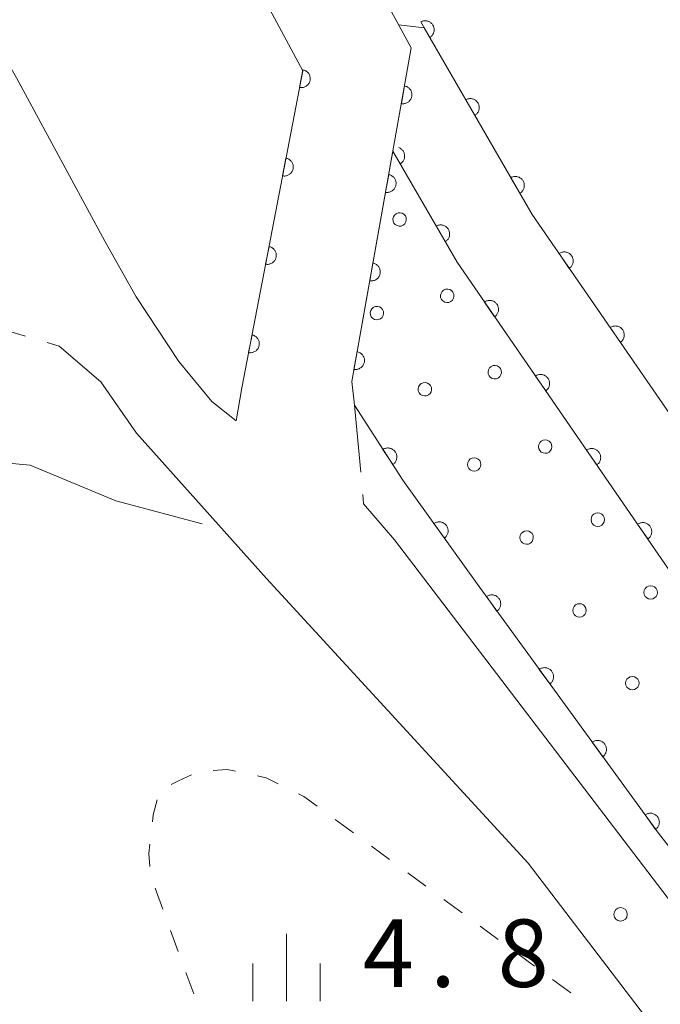
# Model space of a CAD drawing. Units: millimetres. Extents: x -74000 to -72000, y 40500 to 42000.
# Drawn here: x -73552 to -73516, y 40774 to 40828 of the extents above; entities that cross this region are included whole.
import ezdxf

# ---------------------------------------------------------------- set-up
doc = ezdxf.new("R2010")
doc.units = ezdxf.units.MM
for name, color, linetype, lineweight in [('210100_道路縁（街区線）', 7, 'Continuous', 15), ('210600_庭園路等', 7, 'Continuous', 15), ('611000_被覆(直)', 7, 'Continuous', 20), ('611011_被覆(幅上)', 7, 'Continuous', 20), ('611012_被覆(下)', 7, 'Continuous', 9), ('611099_被覆(中)', 7, 'Continuous', 9), ('630100_植生界', 7, 'Continuous', 9), ('633400_荒地', 7, 'Continuous', 9), ('710300_等高線（補助曲線）', 7, 'Continuous', 9), ('731200_図化機測定による標高点', 7, 'Continuous', 20), ('731207_図化機測定による標高点（注記）', 7, 'Continuous', 20)]:
    doc.layers.add(name, color=color, linetype=linetype, lineweight=lineweight)
doc.styles.add('Style-WORKING', font='txt')

msp = doc.modelspace()

# ---------------------------------------------------------------- linework, layer by layer
at = {"layer": '210100_道路縁（街区線）', "flags": 128}
for points in [[(-73539.83, 40806.1), (-73541.18, 40807.17), (-73543.02, 40809.4), (-73545.39, 40812.99), (-73547.13, 40816.08), (-73552.04, 40825.17), (-73556.76, 40833.41), (-73560.06, 40839.84), (-73564.39, 40848.38), (-73565.85, 40850.52), (-73567.17, 40851.57), (-73569.08, 40852.45), (-73574.25, 40853.62), (-73576.45, 40853.6), (-73577.94, 40852.98), (-73578.49, 40852.59)], [(-73547.35, 40808.26), (-73545.36, 40805.42), (-73538.14, 40797.34), (-73523.59, 40781.51)], [(-73497.14, 40747.46), (-73497.14, 40747.47), (-73497.43, 40749.38), (-73498.6, 40753.46), (-73498.61, 40753.57), (-73500.92, 40759.25), (-73506.62, 40767.51), (-73531.02, 40799.49), (-73532.74, 40801.48)], [(-73503.01, 40745.85), (-73503.27, 40750.18), (-73503.5, 40752.33), (-73505.35, 40756.86), (-73510.66, 40764.58), (-73523.59, 40781.51)]]:
    msp.add_lwpolyline(points, dxfattribs=at)
at = {"layer": '210600_庭園路等'}
for p, q in [((-73539.51, 40807.93), (-73539.83, 40806.1)), ((-73533.25, 40806.98), (-73532.904, 40803.246)), ((-73532.788, 40802.001), (-73532.74, 40801.48))]:
    msp.add_line(p, q, dxfattribs=at)
at = {"layer": '210600_庭園路等', "flags": 128}
for points in [[(-73551.53, 40810.807), (-73553.86, 40811.5), (-73555.179, 40811.527)], [(-73547.35, 40808.26), (-73549.66, 40810.25), (-73550.332, 40810.45)]]:
    msp.add_lwpolyline(points, dxfattribs=at)
at = {"layer": '611000_被覆(直)', "flags": 128}
for points in [[(-73533.25, 40806.98), (-73533.4, 40808.29), (-73530.09, 40826.83), (-73553.11, 40868.95), (-73556.88, 40880.85), (-73558.91, 40887.71), (-73573.15, 40944.16), (-73574.92, 40949.82), (-73597.56, 41033.04), (-73609.24, 41029.86), (-73586.6, 40946.64), (-73585.21, 40941.57), (-73581.88, 40942.49)], [(-73539.51, 40807.93), (-73536.12, 40825.56), (-73558.47, 40867.06), (-73567.23, 40862.54)], [(-73464.92, 40741.94), (-73488.32, 40770.32), (-73499.3, 40784.24), (-73511.37, 40800.17), (-73523.37, 40817.56), (-73529.38, 40827.94), (-73530.79, 40828.1)], [(-73529.069, 40827.402), (-73529.032, 40827.426), (-73528.997, 40827.453), (-73528.966, 40827.482), (-73528.936, 40827.514), (-73528.91, 40827.549), (-73528.886, 40827.586), (-73528.865, 40827.624), (-73528.85, 40827.664), (-73528.836, 40827.706), (-73528.827, 40827.749), (-73528.821, 40827.792), (-73528.819, 40827.836), (-73528.821, 40827.879), (-73528.827, 40827.923), (-73528.837, 40827.965), (-73528.85, 40828.006), (-73528.866, 40828.047), (-73528.887, 40828.086), (-73528.91, 40828.123), (-73528.937, 40828.157), (-73528.966, 40828.189), (-73528.998, 40828.219), (-73529.033, 40828.245), (-73529.07, 40828.268), (-73529.108, 40828.289), (-73529.149, 40828.305), (-73529.19, 40828.319), (-73529.233, 40828.327), (-73529.276, 40828.334), (-73529.32, 40828.335), (-73529.364, 40828.333), (-73529.407, 40828.327), (-73529.45, 40828.318), (-73529.49, 40828.304), (-73529.531, 40828.288), (-73529.57, 40828.268)], [(-73529.57, 40828.268), (-73529.069, 40827.402)], [(-73536.111, 40825.606), (-73536.3, 40824.624)], [(-73536.3, 40824.624), (-73536.256, 40824.618), (-73536.213, 40824.616), (-73536.17, 40824.617), (-73536.126, 40824.621), (-73536.084, 40824.63), (-73536.042, 40824.643), (-73536.001, 40824.658), (-73535.963, 40824.678), (-73535.925, 40824.701), (-73535.89, 40824.728), (-73535.857, 40824.756), (-73535.828, 40824.788), (-73535.801, 40824.822), (-73535.776, 40824.859), (-73535.756, 40824.897), (-73535.739, 40824.937), (-73535.725, 40824.978), (-73535.715, 40825.021), (-73535.708, 40825.064), (-73535.706, 40825.108), (-73535.707, 40825.151), (-73535.712, 40825.194), (-73535.721, 40825.237), (-73535.733, 40825.279), (-73535.749, 40825.32), (-73535.769, 40825.358), (-73535.791, 40825.396), (-73535.818, 40825.431), (-73535.846, 40825.464), (-73535.878, 40825.493), (-73535.913, 40825.52), (-73535.949, 40825.544), (-73535.988, 40825.565), (-73536.027, 40825.582), (-73536.068, 40825.596), (-73536.111, 40825.606)], [(-73530.468, 40824.712), (-73530.644, 40823.727)], [(-73530.644, 40823.727), (-73530.6, 40823.722), (-73530.557, 40823.72), (-73530.514, 40823.721), (-73530.47, 40823.727), (-73530.428, 40823.737), (-73530.386, 40823.749), (-73530.346, 40823.766), (-73530.307, 40823.786), (-73530.27, 40823.809), (-73530.235, 40823.836), (-73530.203, 40823.865), (-73530.174, 40823.897), (-73530.147, 40823.932), (-73530.123, 40823.969), (-73530.103, 40824.008), (-73530.087, 40824.047), (-73530.074, 40824.089), (-73530.064, 40824.132), (-73530.058, 40824.175), (-73530.056, 40824.219), (-73530.058, 40824.262), (-73530.063, 40824.305), (-73530.073, 40824.348), (-73530.086, 40824.39), (-73530.102, 40824.43), (-73530.123, 40824.468), (-73530.145, 40824.506), (-73530.173, 40824.54), (-73530.201, 40824.573), (-73530.234, 40824.602), (-73530.269, 40824.628), (-73530.305, 40824.652), (-73530.344, 40824.672), (-73530.384, 40824.689), (-73530.425, 40824.702), (-73530.468, 40824.712)], [(-73526.563, 40823.075), (-73526.526, 40823.099), (-73526.492, 40823.126), (-73526.46, 40823.155), (-73526.43, 40823.187), (-73526.404, 40823.222), (-73526.381, 40823.259), (-73526.36, 40823.297), (-73526.344, 40823.337), (-73526.33, 40823.379), (-73526.322, 40823.422), (-73526.315, 40823.465), (-73526.314, 40823.509), (-73526.316, 40823.552), (-73526.321, 40823.596), (-73526.331, 40823.638), (-73526.345, 40823.679), (-73526.361, 40823.719), (-73526.381, 40823.759), (-73526.405, 40823.796), (-73526.432, 40823.83), (-73526.461, 40823.862), (-73526.493, 40823.892), (-73526.528, 40823.918), (-73526.564, 40823.941), (-73526.603, 40823.962), (-73526.643, 40823.978), (-73526.685, 40823.992), (-73526.728, 40824), (-73526.771, 40824.007), (-73526.815, 40824.008), (-73526.858, 40824.006), (-73526.901, 40824), (-73526.944, 40823.991), (-73526.985, 40823.977), (-73527.025, 40823.961), (-73527.064, 40823.941)], [(-73527.064, 40823.941), (-73526.563, 40823.075)], [(-73469.08, 40739.24), (-73492.16, 40767.2), (-73503.21, 40781.21), (-73515.38, 40797.27), (-73527.55, 40814.91), (-73531.12, 40821.09)], [(-73531.12, 40821.09), (-73530.711, 40820.383)], [(-73530.711, 40820.383), (-73530.674, 40820.407), (-73530.64, 40820.433), (-73530.608, 40820.462), (-73530.578, 40820.494), (-73530.552, 40820.529), (-73530.529, 40820.566), (-73530.508, 40820.604), (-73530.492, 40820.645), (-73530.478, 40820.686), (-73530.469, 40820.729), (-73530.463, 40820.772), (-73530.462, 40820.816), (-73530.464, 40820.86), (-73530.469, 40820.903), (-73530.479, 40820.946), (-73530.492, 40820.987), (-73530.508, 40821.027), (-73530.529, 40821.066), (-73530.552, 40821.103), (-73530.579, 40821.137), (-73530.608, 40821.169), (-73530.64, 40821.199), (-73530.675, 40821.225), (-73530.712, 40821.249), (-73530.75, 40821.269), (-73530.785, 40821.283)], [(-73537.055, 40820.696), (-73537.244, 40819.714)], [(-73537.244, 40819.714), (-73537.2, 40819.708), (-73537.157, 40819.706), (-73537.114, 40819.706), (-73537.07, 40819.711), (-73537.028, 40819.72), (-73536.986, 40819.733), (-73536.945, 40819.748), (-73536.907, 40819.768), (-73536.869, 40819.791), (-73536.834, 40819.818), (-73536.801, 40819.846), (-73536.772, 40819.878), (-73536.745, 40819.912), (-73536.72, 40819.948), (-73536.7, 40819.987), (-73536.683, 40820.027), (-73536.669, 40820.068), (-73536.659, 40820.111), (-73536.652, 40820.154), (-73536.65, 40820.198), (-73536.651, 40820.241), (-73536.656, 40820.284), (-73536.665, 40820.327), (-73536.677, 40820.369), (-73536.693, 40820.41), (-73536.713, 40820.448), (-73536.735, 40820.486), (-73536.762, 40820.521), (-73536.79, 40820.554), (-73536.822, 40820.583), (-73536.857, 40820.61), (-73536.893, 40820.634), (-73536.932, 40820.655), (-73536.971, 40820.672), (-73537.012, 40820.686), (-73537.055, 40820.696)], [(-73531.347, 40819.79), (-73531.523, 40818.805)], [(-73531.523, 40818.805), (-73531.479, 40818.799), (-73531.436, 40818.798), (-73531.393, 40818.799), (-73531.349, 40818.805), (-73531.307, 40818.814), (-73531.265, 40818.827), (-73531.224, 40818.843), (-73531.186, 40818.864), (-73531.149, 40818.887), (-73531.114, 40818.914), (-73531.082, 40818.943), (-73531.052, 40818.975), (-73531.026, 40819.01), (-73531.002, 40819.046), (-73530.982, 40819.086), (-73530.966, 40819.125), (-73530.952, 40819.167), (-73530.943, 40819.21), (-73530.937, 40819.253), (-73530.935, 40819.297), (-73530.937, 40819.339), (-73530.942, 40819.383), (-73530.952, 40819.425), (-73530.965, 40819.467), (-73530.981, 40819.508), (-73531.001, 40819.546), (-73531.024, 40819.584), (-73531.052, 40819.618), (-73531.08, 40819.651), (-73531.113, 40819.68), (-73531.147, 40819.706), (-73531.184, 40819.73), (-73531.223, 40819.75), (-73531.263, 40819.766), (-73531.304, 40819.78), (-73531.347, 40819.79)], [(-73524.058, 40818.748), (-73524.021, 40818.772), (-73523.987, 40818.799), (-73523.955, 40818.828), (-73523.925, 40818.86), (-73523.899, 40818.895), (-73523.875, 40818.932), (-73523.855, 40818.97), (-73523.839, 40819.01), (-73523.825, 40819.052), (-73523.816, 40819.095), (-73523.81, 40819.138), (-73523.809, 40819.182), (-73523.811, 40819.225), (-73523.816, 40819.269), (-73523.826, 40819.311), (-73523.839, 40819.352), (-73523.856, 40819.392), (-73523.876, 40819.432), (-73523.9, 40819.469), (-73523.926, 40819.503), (-73523.955, 40819.535), (-73523.987, 40819.564), (-73524.022, 40819.591), (-73524.059, 40819.614), (-73524.098, 40819.635), (-73524.138, 40819.651), (-73524.18, 40819.665), (-73524.223, 40819.673), (-73524.266, 40819.68), (-73524.309, 40819.681), (-73524.353, 40819.679), (-73524.396, 40819.673), (-73524.439, 40819.664), (-73524.48, 40819.65), (-73524.52, 40819.634), (-73524.559, 40819.614)], [(-73524.559, 40819.614), (-73524.058, 40818.748)], [(-73528.21, 40816.053), (-73528.173, 40816.077), (-73528.139, 40816.104), (-73528.107, 40816.133), (-73528.077, 40816.165), (-73528.051, 40816.2), (-73528.027, 40816.236), (-73528.007, 40816.275), (-73527.991, 40816.315), (-73527.977, 40816.357), (-73527.968, 40816.4), (-73527.962, 40816.443), (-73527.961, 40816.486), (-73527.963, 40816.53), (-73527.968, 40816.573), (-73527.978, 40816.616), (-73527.991, 40816.657), (-73528.007, 40816.697), (-73528.028, 40816.736), (-73528.051, 40816.773), (-73528.078, 40816.808), (-73528.107, 40816.84), (-73528.139, 40816.869), (-73528.174, 40816.896), (-73528.211, 40816.919), (-73528.249, 40816.94), (-73528.289, 40816.956), (-73528.331, 40816.97), (-73528.374, 40816.978), (-73528.417, 40816.985), (-73528.461, 40816.986), (-73528.504, 40816.984), (-73528.548, 40816.979), (-73528.59, 40816.969), (-73528.631, 40816.956), (-73528.672, 40816.94), (-73528.711, 40816.919)], [(-73528.711, 40816.919), (-73528.21, 40816.053)], [(-73537.999, 40815.786), (-73538.188, 40814.804)], [(-73538.188, 40814.804), (-73538.145, 40814.798), (-73538.101, 40814.796), (-73538.058, 40814.796), (-73538.015, 40814.801), (-73537.972, 40814.81), (-73537.93, 40814.823), (-73537.889, 40814.838), (-73537.851, 40814.858), (-73537.813, 40814.881), (-73537.778, 40814.908), (-73537.745, 40814.936), (-73537.716, 40814.968), (-73537.689, 40815.002), (-73537.665, 40815.038), (-73537.644, 40815.077), (-73537.627, 40815.117), (-73537.613, 40815.158), (-73537.603, 40815.201), (-73537.596, 40815.244), (-73537.594, 40815.288), (-73537.595, 40815.331), (-73537.6, 40815.374), (-73537.609, 40815.417), (-73537.621, 40815.459), (-73537.637, 40815.499), (-73537.657, 40815.538), (-73537.679, 40815.576), (-73537.706, 40815.611), (-73537.735, 40815.644), (-73537.767, 40815.673), (-73537.801, 40815.7), (-73537.837, 40815.724), (-73537.876, 40815.745), (-73537.915, 40815.762), (-73537.957, 40815.776), (-73537.999, 40815.786)], [(-73521.31, 40814.575), (-73521.275, 40814.601), (-73521.243, 40814.631), (-73521.214, 40814.662), (-73521.186, 40814.697), (-73521.163, 40814.733), (-73521.142, 40814.772), (-73521.125, 40814.812), (-73521.112, 40814.853), (-73521.102, 40814.896), (-73521.097, 40814.94), (-73521.094, 40814.983), (-73521.096, 40815.027), (-73521.101, 40815.07), (-73521.11, 40815.113), (-73521.123, 40815.155), (-73521.14, 40815.194), (-73521.159, 40815.233), (-73521.183, 40815.27), (-73521.209, 40815.305), (-73521.239, 40815.337), (-73521.27, 40815.367), (-73521.304, 40815.394), (-73521.341, 40815.417), (-73521.38, 40815.438), (-73521.42, 40815.455), (-73521.461, 40815.468), (-73521.504, 40815.479), (-73521.547, 40815.484), (-73521.591, 40815.487), (-73521.634, 40815.485), (-73521.678, 40815.479), (-73521.72, 40815.47), (-73521.762, 40815.457), (-73521.802, 40815.441), (-73521.841, 40815.421), (-73521.878, 40815.398)], [(-73521.878, 40815.398), (-73521.31, 40814.575)], [(-73532.226, 40814.867), (-73532.401, 40813.883)], [(-73532.401, 40813.883), (-73532.358, 40813.877), (-73532.314, 40813.876), (-73532.271, 40813.877), (-73532.228, 40813.882), (-73532.185, 40813.892), (-73532.144, 40813.905), (-73532.103, 40813.921), (-73532.065, 40813.942), (-73532.027, 40813.965), (-73531.993, 40813.992), (-73531.96, 40814.021), (-73531.931, 40814.053), (-73531.905, 40814.088), (-73531.881, 40814.124), (-73531.861, 40814.163), (-73531.845, 40814.203), (-73531.831, 40814.244), (-73531.821, 40814.287), (-73531.816, 40814.331), (-73531.814, 40814.374), (-73531.815, 40814.417), (-73531.821, 40814.461), (-73531.831, 40814.503), (-73531.843, 40814.545), (-73531.86, 40814.586), (-73531.88, 40814.624), (-73531.903, 40814.661), (-73531.93, 40814.696), (-73531.959, 40814.728), (-73531.991, 40814.758), (-73532.026, 40814.784), (-73532.063, 40814.808), (-73532.102, 40814.828), (-73532.141, 40814.844), (-73532.183, 40814.858), (-73532.226, 40814.867)], [(-73525.46, 40811.881), (-73525.425, 40811.908), (-73525.393, 40811.937), (-73525.364, 40811.968), (-73525.337, 40812.003), (-73525.313, 40812.04), (-73525.293, 40812.078), (-73525.275, 40812.118), (-73525.263, 40812.16), (-73525.252, 40812.202), (-73525.247, 40812.246), (-73525.244, 40812.289), (-73525.246, 40812.333), (-73525.252, 40812.376), (-73525.26, 40812.419), (-73525.274, 40812.461), (-73525.29, 40812.501), (-73525.309, 40812.539), (-73525.333, 40812.577), (-73525.359, 40812.612), (-73525.389, 40812.644), (-73525.42, 40812.673), (-73525.455, 40812.7), (-73525.491, 40812.724), (-73525.53, 40812.744), (-73525.57, 40812.762), (-73525.611, 40812.775), (-73525.654, 40812.785), (-73525.698, 40812.79), (-73525.741, 40812.793), (-73525.784, 40812.791), (-73525.828, 40812.785), (-73525.871, 40812.777), (-73525.912, 40812.764), (-73525.952, 40812.747), (-73525.991, 40812.728), (-73526.028, 40812.704)], [(-73526.028, 40812.704), (-73525.46, 40811.881)], [(-73518.47, 40810.46), (-73518.435, 40810.486), (-73518.403, 40810.516), (-73518.374, 40810.547), (-73518.347, 40810.581), (-73518.323, 40810.618), (-73518.303, 40810.657), (-73518.285, 40810.697), (-73518.273, 40810.738), (-73518.262, 40810.781), (-73518.257, 40810.824), (-73518.254, 40810.868), (-73518.256, 40810.911), (-73518.262, 40810.955), (-73518.27, 40810.997), (-73518.283, 40811.039), (-73518.3, 40811.079), (-73518.319, 40811.118), (-73518.343, 40811.155), (-73518.369, 40811.19), (-73518.399, 40811.222), (-73518.43, 40811.252), (-73518.465, 40811.279), (-73518.501, 40811.302), (-73518.54, 40811.323), (-73518.58, 40811.34), (-73518.621, 40811.353), (-73518.664, 40811.363), (-73518.708, 40811.369), (-73518.751, 40811.372), (-73518.794, 40811.369), (-73518.838, 40811.364), (-73518.88, 40811.355), (-73518.922, 40811.342), (-73518.962, 40811.325), (-73519.001, 40811.306), (-73519.038, 40811.283)], [(-73519.038, 40811.283), (-73518.47, 40810.46)], [(-73538.944, 40810.876), (-73539.132, 40809.894)], [(-73539.132, 40809.894), (-73539.089, 40809.888), (-73539.045, 40809.885), (-73539.002, 40809.886), (-73538.959, 40809.891), (-73538.916, 40809.9), (-73538.874, 40809.913), (-73538.834, 40809.928), (-73538.795, 40809.948), (-73538.757, 40809.971), (-73538.722, 40809.997), (-73538.69, 40810.026), (-73538.66, 40810.058), (-73538.633, 40810.092), (-73538.609, 40810.128), (-73538.588, 40810.167), (-73538.571, 40810.207), (-73538.557, 40810.248), (-73538.547, 40810.291), (-73538.541, 40810.334), (-73538.538, 40810.378), (-73538.539, 40810.421), (-73538.544, 40810.464), (-73538.553, 40810.507), (-73538.566, 40810.549), (-73538.581, 40810.589), (-73538.601, 40810.628), (-73538.623, 40810.666), (-73538.65, 40810.701), (-73538.679, 40810.733), (-73538.711, 40810.763), (-73538.745, 40810.79), (-73538.781, 40810.814), (-73538.82, 40810.835), (-73538.86, 40810.852), (-73538.901, 40810.866), (-73538.944, 40810.876)], [(-73533.104, 40809.945), (-73533.28, 40808.961)], [(-73533.28, 40808.961), (-73533.237, 40808.955), (-73533.193, 40808.953), (-73533.15, 40808.955), (-73533.107, 40808.96), (-73533.064, 40808.97), (-73533.022, 40808.983), (-73532.982, 40808.999), (-73532.944, 40809.02), (-73532.906, 40809.042), (-73532.872, 40809.07), (-73532.839, 40809.098), (-73532.81, 40809.131), (-73532.783, 40809.166), (-73532.76, 40809.202), (-73532.74, 40809.241), (-73532.723, 40809.281), (-73532.71, 40809.322), (-73532.7, 40809.365), (-73532.694, 40809.409), (-73532.693, 40809.452), (-73532.694, 40809.495), (-73532.7, 40809.539), (-73532.709, 40809.581), (-73532.722, 40809.623), (-73532.738, 40809.664), (-73532.759, 40809.702), (-73532.782, 40809.739), (-73532.809, 40809.774), (-73532.838, 40809.806), (-73532.87, 40809.835), (-73532.905, 40809.862), (-73532.941, 40809.886), (-73532.98, 40809.906), (-73533.02, 40809.922), (-73533.062, 40809.936), (-73533.104, 40809.945)], [(-73522.621, 40807.766), (-73522.586, 40807.792), (-73522.554, 40807.822), (-73522.525, 40807.853), (-73522.497, 40807.887), (-73522.474, 40807.924), (-73522.453, 40807.963), (-73522.436, 40808.003), (-73522.423, 40808.044), (-73522.413, 40808.087), (-73522.407, 40808.131), (-73522.405, 40808.174), (-73522.407, 40808.217), (-73522.412, 40808.261), (-73522.421, 40808.303), (-73522.434, 40808.345), (-73522.451, 40808.385), (-73522.47, 40808.424), (-73522.493, 40808.461), (-73522.52, 40808.496), (-73522.549, 40808.528), (-73522.581, 40808.558), (-73522.615, 40808.585), (-73522.652, 40808.608), (-73522.691, 40808.629), (-73522.73, 40808.646), (-73522.772, 40808.659), (-73522.815, 40808.67), (-73522.858, 40808.675), (-73522.902, 40808.678), (-73522.945, 40808.676), (-73522.989, 40808.67), (-73523.031, 40808.661), (-73523.073, 40808.648), (-73523.113, 40808.632), (-73523.152, 40808.612), (-73523.189, 40808.589)], [(-73523.189, 40808.589), (-73522.621, 40807.766)], [(-73519.782, 40803.65), (-73519.747, 40803.677), (-73519.715, 40803.706), (-73519.685, 40803.737), (-73519.658, 40803.772), (-73519.635, 40803.809), (-73519.614, 40803.847), (-73519.597, 40803.887), (-73519.584, 40803.929), (-73519.573, 40803.971), (-73519.568, 40804.015), (-73519.565, 40804.058), (-73519.567, 40804.102), (-73519.573, 40804.145), (-73519.582, 40804.188), (-73519.595, 40804.23), (-73519.611, 40804.269), (-73519.631, 40804.308), (-73519.654, 40804.346), (-73519.681, 40804.381), (-73519.71, 40804.413), (-73519.741, 40804.442), (-73519.776, 40804.469), (-73519.813, 40804.493), (-73519.851, 40804.513), (-73519.891, 40804.531), (-73519.933, 40804.543), (-73519.975, 40804.554), (-73520.019, 40804.559), (-73520.062, 40804.562), (-73520.106, 40804.56), (-73520.149, 40804.554), (-73520.192, 40804.546), (-73520.234, 40804.532), (-73520.273, 40804.516), (-73520.312, 40804.497), (-73520.35, 40804.473)], [(-73520.35, 40804.473), (-73519.782, 40803.65)], [(-73516.942, 40799.535), (-73516.907, 40799.561), (-73516.875, 40799.591), (-73516.846, 40799.622), (-73516.819, 40799.656), (-73516.795, 40799.693), (-73516.775, 40799.732), (-73516.757, 40799.772), (-73516.745, 40799.813), (-73516.734, 40799.856), (-73516.729, 40799.899), (-73516.726, 40799.943), (-73516.728, 40799.986), (-73516.734, 40800.03), (-73516.742, 40800.072), (-73516.755, 40800.114), (-73516.772, 40800.154), (-73516.791, 40800.193), (-73516.815, 40800.23), (-73516.841, 40800.265), (-73516.871, 40800.297), (-73516.902, 40800.327), (-73516.936, 40800.354), (-73516.973, 40800.377), (-73517.012, 40800.398), (-73517.052, 40800.415), (-73517.093, 40800.428), (-73517.136, 40800.438), (-73517.18, 40800.444), (-73517.223, 40800.447), (-73517.266, 40800.444), (-73517.31, 40800.439), (-73517.352, 40800.43), (-73517.394, 40800.417), (-73517.434, 40800.4), (-73517.473, 40800.381), (-73517.51, 40800.358)], [(-73517.51, 40800.358), (-73516.942, 40799.535)]]:
    msp.add_lwpolyline(points, dxfattribs=at)
at = {"layer": '611011_被覆(幅上)', "flags": 128}
for points in [[(-73481.02, 40738.79), (-73504.86, 40768.38), (-73516.36, 40783.18), (-73526.43, 40797.04), (-73530.57, 40802.81), (-73533.25, 40806.98)], [(-73531.124, 40803.672), (-73531.088, 40803.698), (-73531.055, 40803.726), (-73531.025, 40803.756), (-73530.996, 40803.79), (-73530.972, 40803.826), (-73530.95, 40803.864), (-73530.931, 40803.903), (-73530.917, 40803.944), (-73530.905, 40803.986), (-73530.899, 40804.03), (-73530.894, 40804.073), (-73530.895, 40804.117), (-73530.899, 40804.16), (-73530.907, 40804.203), (-73530.918, 40804.245), (-73530.933, 40804.286), (-73530.952, 40804.325), (-73530.974, 40804.363), (-73530.999, 40804.399), (-73531.028, 40804.432), (-73531.058, 40804.462), (-73531.091, 40804.491), (-73531.127, 40804.515), (-73531.165, 40804.537), (-73531.205, 40804.556), (-73531.246, 40804.57), (-73531.288, 40804.582), (-73531.331, 40804.589), (-73531.375, 40804.593), (-73531.418, 40804.592), (-73531.462, 40804.588), (-73531.505, 40804.581), (-73531.547, 40804.569), (-73531.587, 40804.554), (-73531.627, 40804.535), (-73531.665, 40804.513)], [(-73531.665, 40804.513), (-73531.124, 40803.672)], [(-73528.253, 40799.58), (-73528.218, 40799.607), (-73528.187, 40799.637), (-73528.158, 40799.669), (-73528.131, 40799.704), (-73528.109, 40799.741), (-73528.089, 40799.78), (-73528.072, 40799.821), (-73528.06, 40799.862), (-73528.05, 40799.905), (-73528.046, 40799.949), (-73528.044, 40799.992), (-73528.047, 40800.036), (-73528.053, 40800.079), (-73528.063, 40800.122), (-73528.076, 40800.163), (-73528.094, 40800.203), (-73528.114, 40800.241), (-73528.138, 40800.278), (-73528.165, 40800.313), (-73528.195, 40800.344), (-73528.227, 40800.373), (-73528.262, 40800.399), (-73528.299, 40800.422), (-73528.338, 40800.442), (-73528.378, 40800.459), (-73528.42, 40800.471), (-73528.463, 40800.48), (-73528.507, 40800.485), (-73528.55, 40800.487), (-73528.593, 40800.484), (-73528.637, 40800.478), (-73528.679, 40800.468), (-73528.721, 40800.454), (-73528.76, 40800.437), (-73528.799, 40800.417), (-73528.836, 40800.393)], [(-73528.836, 40800.393), (-73528.253, 40799.58)], [(-73525.329, 40795.524), (-73525.294, 40795.552), (-73525.263, 40795.582), (-73525.234, 40795.614), (-73525.208, 40795.649), (-73525.186, 40795.686), (-73525.166, 40795.725), (-73525.149, 40795.766), (-73525.138, 40795.808), (-73525.128, 40795.85), (-73525.124, 40795.894), (-73525.122, 40795.938), (-73525.125, 40795.981), (-73525.132, 40796.024), (-73525.142, 40796.067), (-73525.156, 40796.108), (-73525.173, 40796.148), (-73525.194, 40796.186), (-73525.218, 40796.223), (-73525.246, 40796.257), (-73525.276, 40796.288), (-73525.308, 40796.317), (-73525.343, 40796.343), (-73525.38, 40796.366), (-73525.419, 40796.386), (-73525.46, 40796.402), (-73525.501, 40796.414), (-73525.544, 40796.423), (-73525.588, 40796.427), (-73525.631, 40796.429), (-73525.675, 40796.426), (-73525.718, 40796.419), (-73525.761, 40796.41), (-73525.802, 40796.395), (-73525.841, 40796.378), (-73525.88, 40796.358), (-73525.917, 40796.333)], [(-73525.917, 40796.333), (-73525.329, 40795.524)], [(-73522.39, 40791.479), (-73522.355, 40791.507), (-73522.324, 40791.537), (-73522.295, 40791.569), (-73522.269, 40791.604), (-73522.247, 40791.641), (-73522.227, 40791.68), (-73522.21, 40791.721), (-73522.199, 40791.763), (-73522.189, 40791.805), (-73522.185, 40791.849), (-73522.183, 40791.893), (-73522.186, 40791.936), (-73522.193, 40791.979), (-73522.203, 40792.022), (-73522.217, 40792.063), (-73522.235, 40792.103), (-73522.255, 40792.141), (-73522.279, 40792.178), (-73522.307, 40792.212), (-73522.337, 40792.243), (-73522.369, 40792.272), (-73522.404, 40792.298), (-73522.441, 40792.321), (-73522.48, 40792.34), (-73522.521, 40792.357), (-73522.563, 40792.369), (-73522.605, 40792.378), (-73522.649, 40792.382), (-73522.692, 40792.384), (-73522.736, 40792.381), (-73522.779, 40792.374), (-73522.822, 40792.364), (-73522.863, 40792.35), (-73522.902, 40792.333), (-73522.941, 40792.312), (-73522.978, 40792.288)], [(-73522.978, 40792.288), (-73522.39, 40791.479)], [(-73519.451, 40787.434), (-73519.416, 40787.462), (-73519.385, 40787.492), (-73519.356, 40787.524), (-73519.33, 40787.559), (-73519.308, 40787.596), (-73519.288, 40787.635), (-73519.272, 40787.676), (-73519.26, 40787.717), (-73519.25, 40787.76), (-73519.246, 40787.804), (-73519.244, 40787.847), (-73519.247, 40787.891), (-73519.254, 40787.934), (-73519.264, 40787.977), (-73519.278, 40788.018), (-73519.296, 40788.057), (-73519.316, 40788.096), (-73519.34, 40788.133), (-73519.368, 40788.167), (-73519.398, 40788.198), (-73519.43, 40788.227), (-73519.465, 40788.253), (-73519.502, 40788.276), (-73519.541, 40788.295), (-73519.582, 40788.312), (-73519.624, 40788.323), (-73519.666, 40788.333), (-73519.71, 40788.337), (-73519.754, 40788.339), (-73519.797, 40788.336), (-73519.84, 40788.329), (-73519.883, 40788.319), (-73519.924, 40788.305), (-73519.964, 40788.288), (-73520.002, 40788.267), (-73520.039, 40788.243)], [(-73520.039, 40788.243), (-73519.451, 40787.434)], [(-73516.512, 40783.389), (-73516.477, 40783.417), (-73516.446, 40783.447), (-73516.418, 40783.479), (-73516.391, 40783.514), (-73516.369, 40783.551), (-73516.349, 40783.59), (-73516.333, 40783.631), (-73516.321, 40783.672), (-73516.311, 40783.715), (-73516.307, 40783.759), (-73516.305, 40783.802), (-73516.309, 40783.846), (-73516.315, 40783.889), (-73516.325, 40783.931), (-73516.339, 40783.973), (-73516.357, 40784.012), (-73516.377, 40784.051), (-73516.401, 40784.087), (-73516.429, 40784.122), (-73516.459, 40784.153), (-73516.491, 40784.182), (-73516.526, 40784.208), (-73516.563, 40784.231), (-73516.602, 40784.25), (-73516.643, 40784.267), (-73516.685, 40784.278), (-73516.727, 40784.288), (-73516.771, 40784.292), (-73516.815, 40784.294), (-73516.858, 40784.291), (-73516.901, 40784.284), (-73516.944, 40784.274), (-73516.985, 40784.26), (-73517.025, 40784.243), (-73517.063, 40784.222), (-73517.1, 40784.198)], [(-73517.1, 40784.198), (-73516.512, 40783.389)]]:
    msp.add_lwpolyline(points, dxfattribs=at)
at = {"layer": '611012_被覆(下)', "flags": 128}
msp.add_lwpolyline([(-73481.02, 40738.79), (-73477.07, 40740.72), (-73475.29, 40740.72), (-73474.16, 40740.13), (-73472.22, 40737.2), (-73469.08, 40739.24), (-73472.085, 40742.88), (-73492.16, 40767.2), (-73503.21, 40781.21), (-73515.38, 40797.27), (-73527.55, 40814.91), (-73531.12, 40821.09), (-73533.4, 40808.29), (-73533.25, 40806.98)], dxfattribs=at)
at = {"layer": '611099_被覆(中)', "flags": 128}
for points in [[(-73530.937, 40817.61), (-73531.026, 40817.534), (-73531.084, 40817.43), (-73531.11, 40817.32), (-73531.103, 40817.202), (-73531.057, 40817.094), (-73530.98, 40817.005), (-73530.877, 40816.947), (-73530.767, 40816.921), (-73530.648, 40816.928), (-73530.54, 40816.974), (-73530.451, 40817.05), (-73530.393, 40817.154), (-73530.368, 40817.264), (-73530.374, 40817.382), (-73530.42, 40817.49), (-73530.497, 40817.579), (-73530.6, 40817.637), (-73530.71, 40817.663), (-73530.829, 40817.656), (-73530.937, 40817.61)], [(-73528.293, 40813.366), (-73528.382, 40813.29), (-73528.44, 40813.186), (-73528.466, 40813.076), (-73528.459, 40812.958), (-73528.413, 40812.85), (-73528.336, 40812.761), (-73528.233, 40812.703), (-73528.123, 40812.677), (-73528.005, 40812.684), (-73527.897, 40812.73), (-73527.808, 40812.806), (-73527.749, 40812.91), (-73527.724, 40813.02), (-73527.73, 40813.138), (-73527.777, 40813.246), (-73527.853, 40813.335), (-73527.956, 40813.393), (-73528.067, 40813.419), (-73528.185, 40813.412), (-73528.293, 40813.366)], [(-73532.201, 40812.404), (-73532.289, 40812.327), (-73532.347, 40812.223), (-73532.372, 40812.113), (-73532.365, 40811.995), (-73532.318, 40811.887), (-73532.241, 40811.798), (-73532.137, 40811.741), (-73532.027, 40811.716), (-73531.909, 40811.723), (-73531.801, 40811.769), (-73531.712, 40811.847), (-73531.655, 40811.95), (-73531.63, 40812.061), (-73531.637, 40812.179), (-73531.683, 40812.287), (-73531.76, 40812.375), (-73531.864, 40812.433), (-73531.974, 40812.458), (-73532.093, 40812.451), (-73532.201, 40812.404)], [(-73525.649, 40809.122), (-73525.738, 40809.046), (-73525.796, 40808.942), (-73525.822, 40808.832), (-73525.815, 40808.714), (-73525.769, 40808.606), (-73525.693, 40808.517), (-73525.589, 40808.459), (-73525.479, 40808.433), (-73525.361, 40808.44), (-73525.253, 40808.486), (-73525.164, 40808.562), (-73525.106, 40808.666), (-73525.08, 40808.776), (-73525.087, 40808.894), (-73525.133, 40809.002), (-73525.209, 40809.091), (-73525.313, 40809.149), (-73525.423, 40809.175), (-73525.541, 40809.168), (-73525.649, 40809.122)], [(-73529.536, 40808.174), (-73529.624, 40808.096), (-73529.682, 40807.993), (-73529.707, 40807.882), (-73529.7, 40807.764), (-73529.653, 40807.656), (-73529.576, 40807.568), (-73529.472, 40807.51), (-73529.362, 40807.485), (-73529.244, 40807.492), (-73529.136, 40807.539), (-73529.047, 40807.616), (-73528.99, 40807.72), (-73528.965, 40807.83), (-73528.972, 40807.948), (-73529.018, 40808.056), (-73529.095, 40808.145), (-73529.199, 40808.202), (-73529.309, 40808.227), (-73529.428, 40808.22), (-73529.536, 40808.174)], [(-73522.867, 40804.971), (-73522.951, 40804.889), (-73523.002, 40804.782), (-73523.02, 40804.67), (-73523.006, 40804.552), (-73522.953, 40804.448), (-73522.871, 40804.364), (-73522.764, 40804.313), (-73522.652, 40804.295), (-73522.534, 40804.309), (-73522.43, 40804.362), (-73522.346, 40804.444), (-73522.295, 40804.551), (-73522.276, 40804.663), (-73522.291, 40804.781), (-73522.344, 40804.885), (-73522.426, 40804.969), (-73522.533, 40805.02), (-73522.645, 40805.039), (-73522.763, 40805.024), (-73522.867, 40804.971)], [(-73526.814, 40803.981), (-73526.897, 40803.899), (-73526.949, 40803.792), (-73526.967, 40803.68), (-73526.953, 40803.563), (-73526.9, 40803.458), (-73526.818, 40803.374), (-73526.711, 40803.323), (-73526.599, 40803.304), (-73526.481, 40803.319), (-73526.377, 40803.372), (-73526.293, 40803.454), (-73526.242, 40803.561), (-73526.223, 40803.672), (-73526.237, 40803.79), (-73526.29, 40803.895), (-73526.373, 40803.979), (-73526.48, 40804.03), (-73526.591, 40804.048), (-73526.709, 40804.034), (-73526.814, 40803.981)], [(-73519.947, 40800.913), (-73520.03, 40800.83), (-73520.081, 40800.723), (-73520.098, 40800.611), (-73520.083, 40800.493), (-73520.03, 40800.389), (-73519.947, 40800.306), (-73519.84, 40800.255), (-73519.728, 40800.237), (-73519.61, 40800.252), (-73519.506, 40800.306), (-73519.423, 40800.389), (-73519.372, 40800.496), (-73519.354, 40800.608), (-73519.369, 40800.725), (-73519.423, 40800.83), (-73519.506, 40800.913), (-73519.613, 40800.964), (-73519.725, 40800.981), (-73519.842, 40800.966), (-73519.947, 40800.913)], [(-73523.9, 40799.918), (-73523.984, 40799.836), (-73524.035, 40799.729), (-73524.054, 40799.617), (-73524.039, 40799.499), (-73523.986, 40799.395), (-73523.904, 40799.311), (-73523.797, 40799.26), (-73523.686, 40799.241), (-73523.568, 40799.255), (-73523.463, 40799.308), (-73523.379, 40799.391), (-73523.328, 40799.498), (-73523.31, 40799.609), (-73523.324, 40799.727), (-73523.377, 40799.832), (-73523.459, 40799.915), (-73523.566, 40799.967), (-73523.678, 40799.985), (-73523.795, 40799.971), (-73523.9, 40799.918)], [(-73517.008, 40796.867), (-73517.092, 40796.785), (-73517.142, 40796.677), (-73517.16, 40796.566), (-73517.145, 40796.448), (-73517.091, 40796.344), (-73517.009, 40796.26), (-73516.901, 40796.21), (-73516.79, 40796.192), (-73516.672, 40796.207), (-73516.568, 40796.26), (-73516.484, 40796.343), (-73516.434, 40796.45), (-73516.416, 40796.562), (-73516.431, 40796.68), (-73516.485, 40796.784), (-73516.567, 40796.868), (-73516.674, 40796.918), (-73516.786, 40796.936), (-73516.904, 40796.921), (-73517.008, 40796.867)], [(-73520.965, 40795.87), (-73521.048, 40795.787), (-73521.099, 40795.68), (-73521.116, 40795.568), (-73521.101, 40795.451), (-73521.048, 40795.346), (-73520.965, 40795.263), (-73520.858, 40795.212), (-73520.746, 40795.195), (-73520.628, 40795.21), (-73520.524, 40795.263), (-73520.441, 40795.346), (-73520.39, 40795.453), (-73520.372, 40795.565), (-73520.387, 40795.683), (-73520.441, 40795.787), (-73520.524, 40795.87), (-73520.631, 40795.921), (-73520.743, 40795.939), (-73520.86, 40795.924), (-73520.965, 40795.87)], [(-73518.025, 40791.826), (-73518.109, 40791.743), (-73518.159, 40791.635), (-73518.177, 40791.524), (-73518.162, 40791.406), (-73518.108, 40791.302), (-73518.025, 40791.218), (-73517.918, 40791.168), (-73517.806, 40791.15), (-73517.689, 40791.165), (-73517.584, 40791.219), (-73517.501, 40791.302), (-73517.45, 40791.409), (-73517.433, 40791.521), (-73517.448, 40791.638), (-73517.501, 40791.743), (-73517.584, 40791.826), (-73517.691, 40791.876), (-73517.803, 40791.894), (-73517.921, 40791.879), (-73518.025, 40791.826)]]:
    msp.add_lwpolyline(points, close=True, dxfattribs=at)
at = {"layer": '630100_植生界'}
for p, q in [((-73534.316, 40783.94), (-73533.309, 40783.199)), ((-73532.302, 40782.458), (-73531.296, 40781.717)), ((-73530.289, 40780.976), (-73529.282, 40780.236)), ((-73543.895, 40778.96), (-73544.322, 40780.135)), ((-73528.275, 40779.495), (-73527.268, 40778.754)), ((-73543.041, 40776.61), (-73543.468, 40777.785)), ((-73526.261, 40778.013), (-73525.254, 40777.273)), ((-73524.248, 40776.532), (-73523.241, 40775.791)), ((-73542.186, 40774.261), (-73542.613, 40775.435)), ((-73522.234, 40775.05), (-73521.227, 40774.309))]:
    msp.add_line(p, q, dxfattribs=at)
at = {"layer": '630100_植生界', "flags": 128}
for points in [[(-73543.434, 40785.881), (-73543.03, 40786.1), (-73542.311, 40786.429)], [(-73541.099, 40786.664), (-73540.33, 40786.73), (-73539.863, 40786.629)], [(-73538.641, 40786.364), (-73538.16, 40786.26), (-73537.481, 40785.925)], [(-73536.359, 40785.373), (-73536.07, 40785.23), (-73535.323, 40784.68)], [(-73544.474, 40783.821), (-73544.43, 40784.2), (-73544.219, 40785.042)], [(-73544.63, 40781.335), (-73544.68, 40782.05), (-73544.618, 40782.579)]]:
    msp.add_lwpolyline(points, dxfattribs=at)
at = {"layer": '633400_荒地'}
for p, q in [((-73537.03, 40773.845), (-73537.03, 40777.595)), ((-73538.904, 40773.845), (-73538.904, 40775.945)), ((-73535.154, 40773.845), (-73535.154, 40775.945))]:
    msp.add_line(p, q, dxfattribs=at)
at = {"layer": '710300_等高線（補助曲線）', "flags": 128}
msp.add_lwpolyline([(-73564.521, 40797.433), (-73557.23, 40801.91), (-73552.69, 40803.76), (-73551.28, 40803.63), (-73546.51, 40801.65), (-73541.716, 40800.373)], dxfattribs=at)
at = {"layer": '731200_図化機測定による標高点'}
msp.add_circle((-73518.46, 40778.67), 0.375, dxfattribs=at)

# ---------------------------------------------------------------- texts
at = {"layer": '731207_図化機測定による標高点（注記）', "style": 'Style-WORKING'}
for s, p in [('4', (-73532.79, 40774.64)), ('8', (-73525.29, 40774.64)), ('.', (-73529.04, 40774.64))]:
    msp.add_text(s, height=3.75, dxfattribs=at).set_placement(p)

doc.saveas('drawing.dxf')
